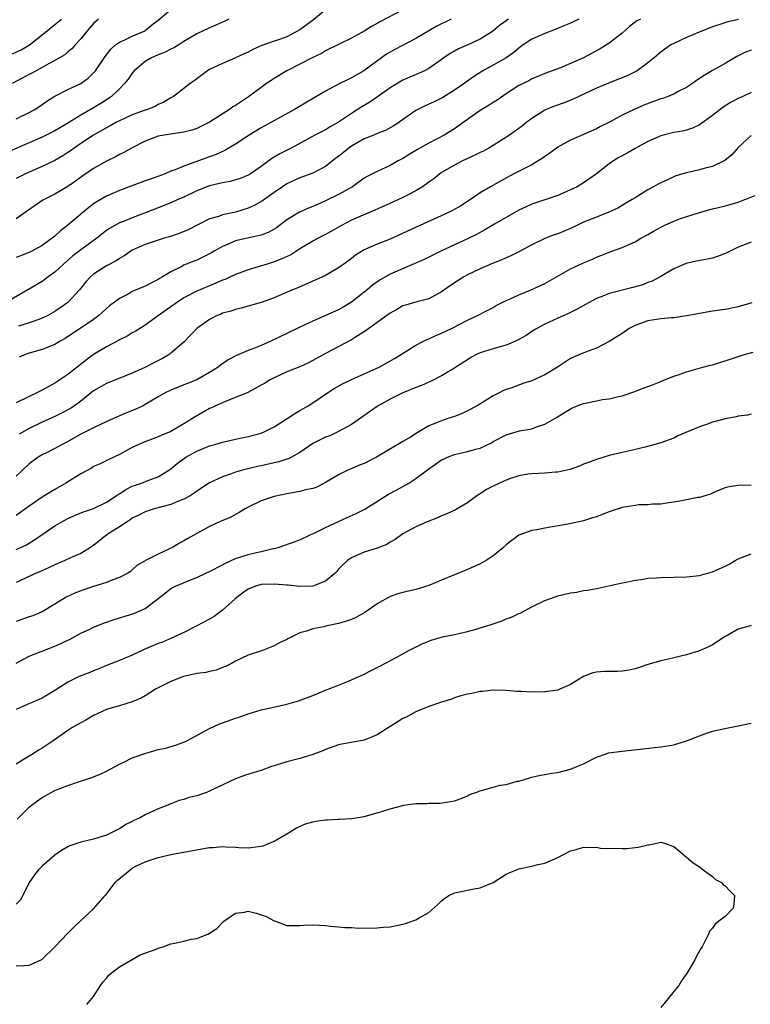
# Model space of a CAD drawing. Units: inches. Extents: x 2580000 to 2583000, y 1530000 to 1533000.
# Drawn here: x 2580722 to 2580835, y 1531110 to 1531263 of the extents above; entities that cross this region are included whole.
import ezdxf

# ---------------------------------------------------------------- set-up
doc = ezdxf.new("R2010")
doc.units = ezdxf.units.IN
doc.header["$MEASUREMENT"] = 0
doc.layers.add('LD25801530_2ft', color=82, linetype='Continuous')

msp = doc.modelspace()

# ---------------------------------------------------------------- linework, layer by layer
at = {"layer": 'LD25801530_2ft'}
for points, elevation in [([(2580721, 1531247.55), (2580723, 1531248.54), (2580723.86, 1531249), (2580725, 1531249.74), (2580725.74, 1531250.26), (2580727, 1531251.05), (2580729, 1531252.08), (2580731, 1531253.02), (2580732.13, 1531253.86), (2580733, 1531254.69), (2580733.27, 1531255), (2580734.79, 1531257.21), (2580735.66, 1531258.34), (2580736.41, 1531259), (2580737, 1531259.45), (2580737.76, 1531259.76), (2580739, 1531260.37), (2580740.84, 1531261.16), (2580741, 1531261.26), (2580742.25, 1531262.26), (2580743, 1531262.82), (2580745, 1531264.48)], 8142), ([(2580769, 1531264.47), (2580767.11, 1531262.89), (2580766.34, 1531262.34), (2580765, 1531261.32), (2580763, 1531260.28), (2580761.85, 1531259.85), (2580761, 1531259.6), (2580759.1, 1531258.9), (2580757.71, 1531258.29), (2580757, 1531257.9), (2580756.37, 1531257.63), (2580755, 1531256.98), (2580753, 1531256.14), (2580751, 1531255.21), (2580750.65, 1531255), (2580748.59, 1531253.41), (2580747.95, 1531253), (2580747, 1531252.23), (2580745.39, 1531251), (2580745, 1531250.8), (2580743.87, 1531250.13), (2580743, 1531249.78), (2580742.53, 1531249.47), (2580741.36, 1531249), (2580740.83, 1531248.83), (2580739, 1531248.16), (2580737, 1531247.23), (2580736.56, 1531247), (2580735.58, 1531246.42), (2580735, 1531246.14), (2580732.98, 1531245.02), (2580731, 1531243.71), (2580729.96, 1531243), (2580729.41, 1531242.59), (2580729, 1531242.31), (2580728.2, 1531241.8), (2580727, 1531241.08), (2580725, 1531240.12), (2580723.48, 1531239.48), (2580722.41, 1531239), (2580721, 1531238.29)], 8146), ([(2580781, 1531264.46), (2580777.42, 1531262.58), (2580777, 1531262.31), (2580776.13, 1531261.87), (2580775, 1531261.14), (2580773, 1531260.05), (2580771.11, 1531259.11), (2580769, 1531258.08), (2580768.33, 1531257.67), (2580767, 1531257.07), (2580765, 1531256.02), (2580762.98, 1531255), (2580761, 1531253.8), (2580760.52, 1531253.48), (2580759.81, 1531253), (2580759, 1531252.42), (2580757.05, 1531250.95), (2580755, 1531249.62), (2580754.61, 1531249.39), (2580754.09, 1531249), (2580751, 1531247), (2580749, 1531246.04), (2580748.23, 1531245.77), (2580747, 1531245.47), (2580746.61, 1531245.39), (2580745, 1531245.17), (2580743.93, 1531245), (2580743, 1531244.82), (2580741, 1531244.08), (2580738.88, 1531243), (2580737.69, 1531242.31), (2580737, 1531241.98), (2580736.37, 1531241.63), (2580735, 1531240.96), (2580733, 1531239.84), (2580731.31, 1531238.69), (2580730.16, 1531237.84), (2580729, 1531237.04), (2580727, 1531235.86), (2580725.31, 1531235), (2580725.11, 1531234.89), (2580723.9, 1531234.1), (2580722.75, 1531233.25), (2580721, 1531232.02)], 8148), ([(2580797.37, 1531263), (2580797, 1531262.74), (2580796, 1531262), (2580794.91, 1531261.09), (2580793, 1531259.89), (2580791.05, 1531259), (2580789.62, 1531258.38), (2580789, 1531258.04), (2580788.34, 1531257.66), (2580787.33, 1531257), (2580785, 1531255.35), (2580784.32, 1531255), (2580783.43, 1531254.57), (2580781, 1531253.52), (2580779, 1531252.33), (2580777.05, 1531250.95), (2580775.87, 1531250.13), (2580774.62, 1531249.38), (2580773, 1531248.36), (2580771, 1531246.99), (2580769.71, 1531246.29), (2580769, 1531245.85), (2580767.34, 1531245), (2580763.66, 1531243), (2580761.9, 1531242.1), (2580760.65, 1531241.35), (2580759, 1531240.15), (2580757.32, 1531239), (2580757, 1531238.8), (2580755.72, 1531238.28), (2580755, 1531238.04), (2580754.19, 1531237.81), (2580753, 1531237.62), (2580752.52, 1531237.48), (2580751, 1531237.14), (2580749, 1531236.34), (2580747, 1531235.39), (2580746.08, 1531235), (2580745, 1531234.5), (2580743, 1531233.73), (2580741.15, 1531233), (2580739, 1531232.18), (2580737.61, 1531231.61), (2580737, 1531231.38), (2580735.47, 1531230.53), (2580735, 1531230.19), (2580733.51, 1531229), (2580731, 1531227.21), (2580729.75, 1531226.25), (2580728.3, 1531225), (2580727, 1531223.74), (2580725.94, 1531223), (2580725, 1531222.31), (2580722.77, 1531221), (2580719.3, 1531219)], 8152), ([(2580753.96, 1531263), (2580753.33, 1531262.67), (2580751.94, 1531262.06), (2580751, 1531261.66), (2580749, 1531260.72), (2580747, 1531259.52), (2580746.21, 1531259), (2580745.46, 1531258.54), (2580745, 1531258.36), (2580744.12, 1531257.88), (2580743, 1531257.47), (2580741.98, 1531257), (2580741, 1531256.42), (2580739.29, 1531255), (2580739, 1531254.63), (2580738.33, 1531253.67), (2580737.8, 1531253), (2580737, 1531252.18), (2580735.76, 1531251), (2580735.31, 1531250.69), (2580734.09, 1531249.91), (2580733, 1531249.24), (2580731, 1531248.11), (2580729, 1531246.85), (2580727.83, 1531246.17), (2580727, 1531245.67), (2580725, 1531244.7), (2580723, 1531243.82), (2580719.62, 1531242.38)], 8144), ([(2580733.75, 1531263), (2580733, 1531262.34), (2580732.38, 1531261.62), (2580731.83, 1531261), (2580731, 1531259.95), (2580730.13, 1531259), (2580729.61, 1531258.39), (2580729, 1531257.91), (2580728.51, 1531257.49), (2580727, 1531256.59), (2580726.12, 1531256.12), (2580725, 1531255.48), (2580724.07, 1531255), (2580723.4, 1531254.6), (2580723, 1531254.39), (2580720.37, 1531253)], 8140), ([(2580720.39, 1531257.61), (2580721.74, 1531258.26), (2580723.06, 1531259), (2580725.54, 1531261), (2580727, 1531262.15), (2580727.99, 1531263)], 8138), ([(2580788.49, 1531263), (2580786.16, 1531261.84), (2580783, 1531260.01), (2580779.72, 1531258.28), (2580779, 1531257.89), (2580778.45, 1531257.55), (2580774.91, 1531255), (2580773, 1531253.9), (2580772.39, 1531253.61), (2580771.19, 1531253), (2580769, 1531251.84), (2580767.22, 1531250.78), (2580764.16, 1531249), (2580759, 1531246.11), (2580757.12, 1531245), (2580755, 1531243.6), (2580753.36, 1531242.64), (2580751.99, 1531242.01), (2580751, 1531241.63), (2580748.84, 1531240.84), (2580747, 1531240.2), (2580745.63, 1531239.63), (2580745, 1531239.4), (2580744.08, 1531239), (2580742.38, 1531238.38), (2580741, 1531237.89), (2580740.33, 1531237.67), (2580737, 1531236.4), (2580735, 1531235.52), (2580733.41, 1531234.59), (2580733, 1531234.33), (2580732.24, 1531233.76), (2580731.3, 1531233), (2580729, 1531231.01), (2580727.86, 1531230.14), (2580727, 1531229.34), (2580726.57, 1531229), (2580725, 1531227.87), (2580723.4, 1531227), (2580723, 1531226.81), (2580721, 1531226)], 8150), ([(2580833.05, 1531262.95), (2580831.39, 1531262.6), (2580830.17, 1531262.17), (2580829, 1531261.81), (2580828.43, 1531261.57), (2580826.94, 1531261), (2580825, 1531260.16), (2580823, 1531259.21), (2580822.58, 1531259), (2580821.64, 1531258.36), (2580821, 1531257.87), (2580819.97, 1531257), (2580819, 1531256.23), (2580817.35, 1531255), (2580817.13, 1531254.87), (2580815.8, 1531254.2), (2580813.17, 1531253.17), (2580811, 1531252.27), (2580808.29, 1531251), (2580807.43, 1531250.57), (2580806.01, 1531249.99), (2580804.51, 1531249.49), (2580803.24, 1531249), (2580803, 1531248.89), (2580801, 1531247.59), (2580800.21, 1531247), (2580799.56, 1531246.44), (2580799, 1531246.02), (2580797.52, 1531245), (2580795, 1531243.41), (2580794.34, 1531243), (2580793.47, 1531242.53), (2580793, 1531242.31), (2580792.13, 1531241.87), (2580790.24, 1531241), (2580789, 1531240.36), (2580787, 1531239.18), (2580786.73, 1531239), (2580785.76, 1531238.24), (2580785, 1531237.69), (2580784.62, 1531237.38), (2580784.05, 1531237), (2580783, 1531236.36), (2580781.71, 1531235.71), (2580781, 1531235.33), (2580779.42, 1531234.58), (2580776.64, 1531233.36), (2580774.45, 1531232.45), (2580773, 1531231.83), (2580771.44, 1531231), (2580769, 1531229.57), (2580767.83, 1531229), (2580767, 1531228.56), (2580765, 1531227.35), (2580763.58, 1531226.42), (2580762.22, 1531225.78), (2580761, 1531225.32), (2580759.94, 1531225), (2580758.55, 1531224.55), (2580757, 1531224.12), (2580755, 1531223.38), (2580754.25, 1531223), (2580753.39, 1531222.61), (2580753, 1531222.47), (2580751.98, 1531222.02), (2580751, 1531221.63), (2580749, 1531220.81), (2580747, 1531219.74), (2580745.86, 1531219), (2580745, 1531218.36), (2580743.05, 1531217), (2580741, 1531215.53), (2580739.45, 1531214.55), (2580739, 1531214.32), (2580738.2, 1531213.8), (2580737, 1531213.24), (2580736.86, 1531213.14), (2580735, 1531212.14), (2580733, 1531210.94), (2580731.88, 1531210.12), (2580729, 1531207.87), (2580727, 1531206.53), (2580725, 1531205.42), (2580724.71, 1531205.29), (2580724.16, 1531205), (2580723, 1531204.46), (2580721, 1531203.48)], 8158), ([(2580808.27, 1531263), (2580807.43, 1531262.57), (2580807, 1531262.38), (2580805.98, 1531261.98), (2580804.61, 1531261.39), (2580803, 1531260.8), (2580801, 1531259.89), (2580799.66, 1531259), (2580799, 1531258.52), (2580798.18, 1531257.82), (2580797, 1531256.99), (2580795, 1531255.86), (2580793.39, 1531255), (2580791.96, 1531254.04), (2580790.49, 1531253), (2580789, 1531251.98), (2580787.16, 1531250.84), (2580785.84, 1531250.16), (2580784.46, 1531249.54), (2580783.3, 1531249), (2580783, 1531248.83), (2580780.43, 1531247), (2580779.57, 1531246.43), (2580779, 1531246.13), (2580778.27, 1531245.73), (2580777, 1531245.24), (2580776.47, 1531245), (2580775, 1531244.41), (2580773, 1531243.29), (2580772.58, 1531243), (2580771, 1531241.71), (2580770.59, 1531241.41), (2580769, 1531240.14), (2580767, 1531239.09), (2580765, 1531238.35), (2580763, 1531237.44), (2580762.32, 1531237), (2580761, 1531236.12), (2580759.18, 1531234.82), (2580757.9, 1531234.1), (2580757, 1531233.69), (2580755, 1531233.07), (2580753, 1531232.63), (2580752.39, 1531232.39), (2580751, 1531232), (2580747.68, 1531230.32), (2580746.29, 1531229.71), (2580744.78, 1531229.22), (2580743.96, 1531229), (2580743, 1531228.71), (2580741, 1531228.04), (2580739, 1531227.15), (2580738.75, 1531227), (2580737.74, 1531226.26), (2580737, 1531225.87), (2580736.51, 1531225.49), (2580735, 1531224.7), (2580733, 1531223.42), (2580732.51, 1531223), (2580731.78, 1531222.22), (2580730.78, 1531221), (2580729, 1531219.05), (2580727.82, 1531218.18), (2580727, 1531217.61), (2580725.89, 1531217), (2580725, 1531216.57), (2580724.36, 1531216.36), (2580723, 1531215.86), (2580721.34, 1531215.34)], 8154), ([(2580817.87, 1531263), (2580817.27, 1531262.73), (2580816.14, 1531261.86), (2580815, 1531260.85), (2580813, 1531259.29), (2580811.59, 1531258.41), (2580809, 1531257.01), (2580807, 1531256.1), (2580805.46, 1531255.46), (2580803, 1531254.58), (2580801.9, 1531254.1), (2580801, 1531253.73), (2580800.55, 1531253.45), (2580799, 1531252.68), (2580797, 1531251.41), (2580795.59, 1531250.41), (2580795, 1531250.06), (2580794.36, 1531249.64), (2580793, 1531248.83), (2580791, 1531247.43), (2580789, 1531245.97), (2580787.4, 1531245), (2580785, 1531243.78), (2580783.23, 1531242.77), (2580781.98, 1531242.02), (2580781, 1531241.4), (2580780.23, 1531241), (2580779, 1531240.29), (2580777.65, 1531239.65), (2580777, 1531239.37), (2580776.29, 1531239), (2580775.42, 1531238.58), (2580775, 1531238.32), (2580773.14, 1531237), (2580771, 1531235.79), (2580769, 1531234.78), (2580767.75, 1531234.25), (2580767, 1531233.91), (2580766.35, 1531233.65), (2580764.96, 1531233.04), (2580763, 1531231.84), (2580761.37, 1531230.63), (2580761, 1531230.4), (2580760.1, 1531229.9), (2580759, 1531229.49), (2580757.06, 1531229.06), (2580755, 1531228.58), (2580754.24, 1531228.24), (2580753, 1531227.73), (2580751.72, 1531227), (2580751.28, 1531226.72), (2580749.96, 1531226.04), (2580749, 1531225.62), (2580748.55, 1531225.45), (2580747, 1531224.8), (2580746.56, 1531224.56), (2580745, 1531223.78), (2580743.68, 1531223), (2580743.24, 1531222.76), (2580743, 1531222.6), (2580742.17, 1531222.17), (2580741, 1531221.58), (2580739, 1531220.71), (2580738.34, 1531220.34), (2580737, 1531219.67), (2580735.48, 1531218.52), (2580733.79, 1531217), (2580733, 1531216.41), (2580728.58, 1531213.42), (2580727.8, 1531213), (2580727, 1531212.52), (2580725, 1531211.73), (2580723, 1531211.16), (2580722.52, 1531211), (2580721.45, 1531210.55)], 8156), ([(2580835, 1531258.21), (2580834.12, 1531257.88), (2580832.8, 1531257.2), (2580831, 1531256.14), (2580829, 1531255.03), (2580827.72, 1531254.28), (2580826.54, 1531253.46), (2580825.91, 1531253), (2580825, 1531252.4), (2580823.8, 1531251.8), (2580823, 1531251.37), (2580822.1, 1531251), (2580821.3, 1531250.7), (2580821, 1531250.62), (2580818.37, 1531249.63), (2580816.86, 1531249), (2580815, 1531248.11), (2580813.02, 1531247.02), (2580811.66, 1531246.34), (2580811, 1531245.98), (2580809, 1531245.08), (2580807, 1531244.22), (2580805, 1531243.13), (2580803.8, 1531242.2), (2580803, 1531241.7), (2580802.6, 1531241.4), (2580801.98, 1531241), (2580801, 1531240.41), (2580799.84, 1531239.84), (2580798.2, 1531239), (2580796.12, 1531237.88), (2580794.6, 1531237), (2580793, 1531236.04), (2580791.46, 1531235), (2580789.95, 1531234.05), (2580788.68, 1531233.32), (2580788.05, 1531233), (2580783.59, 1531231), (2580779, 1531228.87), (2580777, 1531228.06), (2580775, 1531227.18), (2580773.65, 1531226.35), (2580773, 1531225.84), (2580771.82, 1531225), (2580771, 1531224.4), (2580769, 1531223.24), (2580767.48, 1531222.52), (2580765.82, 1531221.82), (2580764.68, 1531221.32), (2580763.86, 1531221), (2580761, 1531219.77), (2580759, 1531219.05), (2580755.87, 1531218.13), (2580755, 1531217.95), (2580754.31, 1531217.69), (2580753, 1531217.35), (2580752.76, 1531217.24), (2580752.16, 1531217), (2580751, 1531216.4), (2580749, 1531215.01), (2580748.05, 1531213.95), (2580747, 1531212.89), (2580745, 1531211.14), (2580744.81, 1531211), (2580743.67, 1531210.33), (2580742.33, 1531209.67), (2580740.96, 1531208.96), (2580739, 1531208.05), (2580735, 1531206.46), (2580733, 1531205.32), (2580731, 1531203.73), (2580730.02, 1531203), (2580729.41, 1531202.59), (2580728.11, 1531201.89), (2580727, 1531201.34), (2580725, 1531200.43), (2580723, 1531199.45), (2580721.43, 1531198.57)], 8160), ([(2580835, 1531251.61), (2580833.71, 1531251), (2580833, 1531250.69), (2580831.9, 1531250.1), (2580831, 1531249.56), (2580830.19, 1531249), (2580829, 1531248.07), (2580827, 1531246.59), (2580825.91, 1531246.09), (2580825, 1531245.79), (2580824.36, 1531245.64), (2580823, 1531245.42), (2580821, 1531244.89), (2580819, 1531244.01), (2580817, 1531242.94), (2580815.78, 1531242.22), (2580814.49, 1531241.51), (2580813.64, 1531241), (2580813, 1531240.54), (2580811.01, 1531238.99), (2580809.85, 1531238.15), (2580809, 1531237.59), (2580808, 1531237), (2580807, 1531236.49), (2580805, 1531235.63), (2580801, 1531234.29), (2580800.12, 1531233.88), (2580799, 1531233.35), (2580795.2, 1531231.2), (2580793.7, 1531230.3), (2580792.41, 1531229.59), (2580791, 1531228.9), (2580786.88, 1531227), (2580784.3, 1531225.7), (2580779, 1531223.41), (2580777.44, 1531222.56), (2580776.29, 1531221.71), (2580775.45, 1531221), (2580775, 1531220.64), (2580773, 1531219.08), (2580771.7, 1531218.3), (2580771, 1531217.91), (2580769, 1531217), (2580767, 1531216.15), (2580765, 1531215.21), (2580763, 1531214.21), (2580760.47, 1531213), (2580759, 1531212.37), (2580757.94, 1531211.94), (2580757, 1531211.59), (2580755.18, 1531210.82), (2580753.89, 1531210.11), (2580752.7, 1531209.3), (2580752.32, 1531209), (2580751, 1531208.15), (2580749, 1531207.02), (2580747.54, 1531206.46), (2580747, 1531206.23), (2580746.11, 1531205.89), (2580745, 1531205.44), (2580744.1, 1531205), (2580743, 1531204.38), (2580741, 1531203.17), (2580740.66, 1531203), (2580739.54, 1531202.46), (2580738.1, 1531201.9), (2580737, 1531201.44), (2580736.07, 1531201), (2580734.14, 1531200.14), (2580733, 1531199.59), (2580731, 1531198.57), (2580728.71, 1531197.29), (2580728.1, 1531197), (2580727, 1531196.37), (2580725.77, 1531195.77), (2580725, 1531195.37), (2580724.38, 1531195), (2580723, 1531194.01), (2580721.97, 1531193), (2580721, 1531192.09)], 8162), ([(2580835, 1531244.96), (2580833, 1531243.1), (2580832.03, 1531241.97), (2580830.94, 1531241.06), (2580830.83, 1531241), (2580829, 1531240.15), (2580827.89, 1531239.89), (2580827, 1531239.61), (2580825, 1531239.14), (2580823.33, 1531238.67), (2580822.06, 1531238.06), (2580821, 1531237.61), (2580820.59, 1531237.41), (2580819.88, 1531237), (2580819, 1531236.52), (2580817, 1531235.29), (2580816.57, 1531235), (2580815.58, 1531234.42), (2580815, 1531234.1), (2580814.31, 1531233.69), (2580812.95, 1531233.05), (2580811, 1531232.29), (2580809, 1531231.48), (2580807.96, 1531231), (2580807, 1531230.53), (2580805, 1531229.68), (2580804.48, 1531229.52), (2580803, 1531228.94), (2580801, 1531227.99), (2580799.06, 1531226.94), (2580797.73, 1531226.27), (2580797, 1531225.97), (2580796.35, 1531225.65), (2580795, 1531225.11), (2580793, 1531224.25), (2580791, 1531223.33), (2580790.42, 1531223), (2580788.35, 1531221.65), (2580787, 1531220.66), (2580785, 1531219.62), (2580783.13, 1531219.13), (2580781.37, 1531218.63), (2580781, 1531218.51), (2580780.04, 1531217.96), (2580779, 1531217.39), (2580777, 1531215.91), (2580775.71, 1531215), (2580775.31, 1531214.69), (2580773.65, 1531213.65), (2580773, 1531213.22), (2580769, 1531211.11), (2580767, 1531210), (2580766.33, 1531209.67), (2580765, 1531209.05), (2580763, 1531208.26), (2580761, 1531207.34), (2580760.37, 1531207), (2580759.53, 1531206.47), (2580759, 1531206.18), (2580756.92, 1531205.08), (2580755, 1531204.26), (2580753.83, 1531203.83), (2580751.89, 1531203), (2580751.29, 1531202.7), (2580751, 1531202.58), (2580748.73, 1531201.27), (2580748.33, 1531201), (2580747, 1531200.18), (2580745, 1531199.03), (2580743.57, 1531198.43), (2580743, 1531198.16), (2580740.7, 1531197.3), (2580739.99, 1531197), (2580739, 1531196.5), (2580737, 1531195.41), (2580735.35, 1531194.65), (2580734, 1531194), (2580733, 1531193.55), (2580732.66, 1531193.34), (2580731, 1531192.46), (2580728.7, 1531191), (2580727, 1531190), (2580725, 1531188.81), (2580723, 1531187.44), (2580721, 1531185.98)], 8164), ([(2580721, 1531180.7), (2580722.57, 1531181.43), (2580723, 1531181.7), (2580723.82, 1531182.18), (2580725, 1531183.04), (2580727, 1531184.38), (2580728.08, 1531185), (2580729, 1531185.48), (2580730.05, 1531185.95), (2580731.45, 1531186.55), (2580733, 1531187.08), (2580735, 1531188.03), (2580736.5, 1531189), (2580736.78, 1531189.22), (2580737, 1531189.33), (2580737.98, 1531190.02), (2580739, 1531190.51), (2580739.35, 1531190.65), (2580740.4, 1531191), (2580741.39, 1531191.39), (2580743, 1531191.97), (2580744.69, 1531193), (2580745, 1531193.21), (2580745.97, 1531194.03), (2580747.29, 1531195), (2580749, 1531195.97), (2580751, 1531196.78), (2580751.81, 1531197), (2580753, 1531197.36), (2580754.36, 1531197.64), (2580755, 1531197.8), (2580756, 1531198), (2580757, 1531198.22), (2580759, 1531198.77), (2580759.57, 1531199), (2580761, 1531199.72), (2580763.05, 1531201), (2580764.2, 1531201.8), (2580765, 1531202.24), (2580765.47, 1531202.53), (2580766.27, 1531203), (2580767, 1531203.45), (2580769.29, 1531205), (2580770.33, 1531205.67), (2580771.6, 1531206.4), (2580773, 1531207.09), (2580775, 1531207.95), (2580777.28, 1531209), (2580779.66, 1531210.34), (2580780.77, 1531211), (2580783, 1531212.39), (2580784.18, 1531213), (2580784.72, 1531213.28), (2580785, 1531213.37), (2580786.11, 1531213.89), (2580787, 1531214.26), (2580788.52, 1531215), (2580791, 1531216.31), (2580792.57, 1531217), (2580794.15, 1531217.85), (2580795, 1531218.25), (2580795.46, 1531218.54), (2580797, 1531219.32), (2580797.55, 1531219.55), (2580799, 1531220.24), (2580801, 1531221.02), (2580803, 1531222), (2580807, 1531224.27), (2580809, 1531225.2), (2580810.28, 1531225.72), (2580811, 1531226.05), (2580811.69, 1531226.31), (2580813.42, 1531227), (2580815, 1531227.58), (2580817, 1531228.45), (2580817.93, 1531229), (2580819, 1531229.58), (2580819.89, 1531230.11), (2580821, 1531230.74), (2580821.53, 1531231), (2580823, 1531231.65), (2580824.04, 1531232.04), (2580827, 1531233.02), (2580829, 1531233.55), (2580830.16, 1531233.84), (2580831, 1531234.01), (2580831.75, 1531234.25), (2580833, 1531234.62), (2580833.28, 1531234.72), (2580834.03, 1531235), (2580835.65, 1531235.65)], 8166), ([(2580835, 1531228.41), (2580833, 1531227.59), (2580831.76, 1531227), (2580831.27, 1531226.73), (2580831, 1531226.61), (2580829.82, 1531226.18), (2580829, 1531225.91), (2580828.23, 1531225.77), (2580826.56, 1531225.44), (2580824.94, 1531225.06), (2580823, 1531224.23), (2580820.92, 1531223), (2580819.66, 1531222.34), (2580819, 1531222.11), (2580818.22, 1531221.78), (2580816.67, 1531221.33), (2580813, 1531220.42), (2580812.01, 1531220.01), (2580811, 1531219.64), (2580809.79, 1531219), (2580808.03, 1531217.97), (2580806.69, 1531217.31), (2580805, 1531216.59), (2580803, 1531215.66), (2580801.75, 1531215), (2580801.28, 1531214.72), (2580800.09, 1531213.91), (2580799, 1531213.27), (2580798.46, 1531213), (2580797, 1531212.41), (2580796.22, 1531212.22), (2580795, 1531211.85), (2580793, 1531211.21), (2580792.53, 1531211), (2580791.53, 1531210.47), (2580791, 1531210.15), (2580789.19, 1531209), (2580789, 1531208.86), (2580787, 1531207.62), (2580785.25, 1531206.75), (2580785, 1531206.65), (2580783.87, 1531206.13), (2580783, 1531205.82), (2580781, 1531205), (2580779, 1531204), (2580777.16, 1531203), (2580777, 1531202.9), (2580773, 1531200.1), (2580771.01, 1531198.99), (2580769.65, 1531198.35), (2580769, 1531198.11), (2580768.25, 1531197.75), (2580767, 1531197.12), (2580765, 1531195.77), (2580763.23, 1531194.77), (2580763, 1531194.72), (2580761.72, 1531194.28), (2580761, 1531194.13), (2580759, 1531193.68), (2580758.43, 1531193.57), (2580756.09, 1531193), (2580755, 1531192.68), (2580754.48, 1531192.48), (2580753, 1531191.98), (2580751, 1531191.04), (2580749, 1531189.74), (2580748.59, 1531189.41), (2580747.96, 1531189), (2580747, 1531188.48), (2580746.17, 1531188.17), (2580745, 1531187.66), (2580742.4, 1531187), (2580741, 1531186.55), (2580740, 1531186), (2580739, 1531185.53), (2580738.69, 1531185.31), (2580738.18, 1531185), (2580737, 1531184.22), (2580735.1, 1531183), (2580733, 1531181.32), (2580732.52, 1531181), (2580731, 1531180.09), (2580729.41, 1531179.41), (2580728.55, 1531179), (2580727, 1531178.33), (2580726.12, 1531177.88), (2580724.73, 1531177.27), (2580724.06, 1531177), (2580721, 1531175.56)], 8168), ([(2580835.11, 1531219), (2580833.51, 1531218.49), (2580833, 1531218.35), (2580831, 1531217.95), (2580829, 1531217.66), (2580827, 1531217.33), (2580826.74, 1531217.26), (2580825, 1531216.94), (2580823, 1531216.67), (2580822.67, 1531216.67), (2580821, 1531216.5), (2580819, 1531216.18), (2580817.7, 1531215.7), (2580817, 1531215.48), (2580816.08, 1531215), (2580815, 1531214.24), (2580813, 1531212.98), (2580811, 1531211.95), (2580809.32, 1531211.32), (2580808.52, 1531211), (2580807, 1531210.32), (2580804.95, 1531209), (2580803, 1531207.8), (2580801, 1531206.87), (2580799.57, 1531206.43), (2580799, 1531206.2), (2580797.74, 1531205.74), (2580797, 1531205.53), (2580796.62, 1531205.38), (2580795.92, 1531205), (2580795, 1531204.55), (2580792.51, 1531203), (2580791, 1531202.19), (2580790.19, 1531201.81), (2580789, 1531201.35), (2580787.98, 1531201), (2580787, 1531200.68), (2580786.44, 1531200.44), (2580785, 1531199.87), (2580783.18, 1531198.82), (2580782.15, 1531198.15), (2580781, 1531197.43), (2580776.89, 1531195), (2580775, 1531194.06), (2580774.24, 1531193.76), (2580772.46, 1531193), (2580771, 1531192.3), (2580769, 1531191.1), (2580767.61, 1531190.39), (2580767, 1531190.17), (2580765.93, 1531189.93), (2580765, 1531189.67), (2580763, 1531189.34), (2580761, 1531188.92), (2580759, 1531188.25), (2580757, 1531187.27), (2580756.5, 1531187), (2580755.58, 1531186.42), (2580754.27, 1531185.73), (2580752.51, 1531185), (2580751, 1531184.25), (2580747.6, 1531182.4), (2580747, 1531182.02), (2580746.34, 1531181.66), (2580745.25, 1531181), (2580744.77, 1531180.77), (2580743, 1531179.99), (2580741.04, 1531178.96), (2580741, 1531178.92), (2580739.76, 1531178.24), (2580739, 1531177.54), (2580738.7, 1531177.3), (2580738.28, 1531177), (2580737, 1531176.33), (2580735.98, 1531175.98), (2580735, 1531175.57), (2580733, 1531174.97), (2580731, 1531174.3), (2580730.08, 1531173.92), (2580728.72, 1531173.28), (2580727, 1531172.19), (2580725, 1531171), (2580723.58, 1531170.42), (2580723, 1531170.23), (2580721, 1531169.51)], 8170), ([(2580721, 1531163.04), (2580723, 1531164.14), (2580727, 1531165.7), (2580727.92, 1531166.08), (2580729, 1531166.62), (2580729.26, 1531166.74), (2580731, 1531167.7), (2580732.3, 1531168.3), (2580733, 1531168.65), (2580734.69, 1531169.31), (2580736.17, 1531169.83), (2580739.22, 1531170.78), (2580739.79, 1531171), (2580741, 1531171.55), (2580744.09, 1531173.91), (2580745, 1531174.64), (2580745.68, 1531175), (2580747.93, 1531175.93), (2580749, 1531176.33), (2580750.39, 1531177), (2580751, 1531177.26), (2580753, 1531178.3), (2580753.44, 1531178.56), (2580755, 1531179.28), (2580757, 1531179.94), (2580758.25, 1531180.25), (2580759, 1531180.4), (2580760.83, 1531180.83), (2580761, 1531180.85), (2580761.62, 1531181), (2580762.66, 1531181.34), (2580764.12, 1531181.88), (2580765, 1531182.19), (2580766.69, 1531183), (2580767.21, 1531183.21), (2580769, 1531184.09), (2580772.36, 1531185.64), (2580773.74, 1531186.26), (2580775.07, 1531186.93), (2580778.74, 1531189.26), (2580780.03, 1531189.97), (2580781, 1531190.48), (2580781.9, 1531191), (2580783, 1531191.7), (2580785, 1531193.23), (2580786.04, 1531193.96), (2580787, 1531194.59), (2580787.28, 1531194.72), (2580787.89, 1531195), (2580789, 1531195.42), (2580791, 1531195.89), (2580792.28, 1531196.28), (2580793, 1531196.43), (2580794.73, 1531197.27), (2580795, 1531197.43), (2580797, 1531198.51), (2580799.1, 1531199.1), (2580801, 1531199.42), (2580801.71, 1531199.71), (2580803, 1531200.13), (2580804.82, 1531201.18), (2580807, 1531202.52), (2580807.31, 1531202.69), (2580808, 1531203), (2580809, 1531203.37), (2580811, 1531203.78), (2580811.96, 1531203.96), (2580813, 1531204.1), (2580814.46, 1531204.46), (2580815, 1531204.56), (2580816.84, 1531205.16), (2580818.29, 1531205.71), (2580819, 1531206), (2580819.73, 1531206.27), (2580821, 1531206.78), (2580821.58, 1531207), (2580823, 1531207.58), (2580823.85, 1531207.85), (2580825, 1531208.28), (2580826.78, 1531208.78), (2580827.51, 1531209), (2580828.69, 1531209.31), (2580829, 1531209.36), (2580829.51, 1531209.51), (2580831, 1531209.97), (2580833, 1531210.65), (2580834.15, 1531211), (2580835.31, 1531211.31)], 8172), ([(2580835, 1531201.72), (2580834.44, 1531201.56), (2580833, 1531201.39), (2580832.7, 1531201.3), (2580831.3, 1531201), (2580831, 1531200.95), (2580829, 1531200.44), (2580828.08, 1531200.08), (2580827, 1531199.75), (2580823.67, 1531198.33), (2580823, 1531197.99), (2580821, 1531197.25), (2580818.57, 1531196.57), (2580815.93, 1531195.93), (2580815, 1531195.75), (2580813, 1531195.27), (2580811, 1531194.68), (2580809.81, 1531194.19), (2580809, 1531193.92), (2580808.37, 1531193.63), (2580806.88, 1531193.12), (2580805, 1531192.69), (2580804.68, 1531192.68), (2580803, 1531192.54), (2580801, 1531192.45), (2580800.36, 1531192.36), (2580799, 1531192.12), (2580797.7, 1531191.7), (2580797, 1531191.45), (2580795.98, 1531191), (2580795, 1531190.5), (2580793.98, 1531190.02), (2580793, 1531189.32), (2580792.77, 1531189.23), (2580792.45, 1531189), (2580791, 1531187.93), (2580789.14, 1531186.86), (2580787.78, 1531186.22), (2580787, 1531185.93), (2580786.37, 1531185.63), (2580784.76, 1531185), (2580783, 1531184.19), (2580781, 1531183.1), (2580779.78, 1531182.22), (2580779, 1531181.82), (2580778.51, 1531181.49), (2580777, 1531180.91), (2580775, 1531180.26), (2580773.69, 1531179.69), (2580773, 1531179.42), (2580772.37, 1531179), (2580771.67, 1531178.33), (2580771, 1531177.63), (2580770.73, 1531177.28), (2580770.45, 1531177), (2580769, 1531175.76), (2580767, 1531175.01), (2580765, 1531174.97), (2580763.16, 1531175.16), (2580763, 1531175.16), (2580761, 1531175.33), (2580759, 1531175.26), (2580758.11, 1531175), (2580757, 1531174.54), (2580756.09, 1531173.91), (2580754.95, 1531173.05), (2580753, 1531171.3), (2580751.69, 1531170.31), (2580751, 1531169.88), (2580749, 1531168.83), (2580748.69, 1531168.69), (2580747, 1531167.83), (2580745.07, 1531166.93), (2580743.67, 1531166.33), (2580743, 1531166.09), (2580740.83, 1531165.17), (2580739, 1531164.29), (2580737, 1531163.46), (2580735, 1531162.68), (2580733.82, 1531162.18), (2580733, 1531161.87), (2580732.39, 1531161.61), (2580730.74, 1531161), (2580729, 1531160.12), (2580727, 1531158.82), (2580725, 1531157.63), (2580724.57, 1531157.43), (2580722.56, 1531156.56), (2580721, 1531155.86)], 8174), ([(2580835, 1531190.63), (2580833.3, 1531190.7), (2580831.59, 1531190.41), (2580831, 1531190.27), (2580829.81, 1531189.81), (2580829, 1531189.42), (2580828.74, 1531189.26), (2580827, 1531188.78), (2580826.74, 1531188.74), (2580825, 1531188.38), (2580824.27, 1531188.27), (2580823, 1531188.02), (2580821.89, 1531187.89), (2580821, 1531187.71), (2580819.72, 1531187.72), (2580819, 1531187.6), (2580817.6, 1531187.6), (2580817, 1531187.52), (2580815, 1531187.19), (2580814.4, 1531187), (2580813, 1531186.53), (2580811.88, 1531186.12), (2580811, 1531185.77), (2580810.39, 1531185.61), (2580809, 1531185.14), (2580806.6, 1531184.6), (2580803, 1531184.01), (2580801.76, 1531183.76), (2580801, 1531183.62), (2580799, 1531182.92), (2580797, 1531181.4), (2580796.57, 1531181), (2580795, 1531179.71), (2580793.9, 1531179), (2580793.33, 1531178.66), (2580793, 1531178.49), (2580791, 1531177.6), (2580789, 1531176.77), (2580787, 1531175.91), (2580785, 1531175.09), (2580783, 1531174.48), (2580781, 1531174.03), (2580780.2, 1531173.8), (2580779, 1531173.4), (2580777, 1531172.25), (2580775.07, 1531170.93), (2580773.8, 1531170.2), (2580773, 1531169.85), (2580772.39, 1531169.61), (2580771, 1531169.19), (2580769, 1531168.79), (2580768.71, 1531168.71), (2580767, 1531168.4), (2580766.01, 1531168.01), (2580765, 1531167.77), (2580763.45, 1531167), (2580763.15, 1531166.85), (2580763, 1531166.74), (2580761.82, 1531166.18), (2580761, 1531165.72), (2580759.18, 1531165), (2580757, 1531164.3), (2580755, 1531163.36), (2580754.4, 1531163), (2580753.46, 1531162.54), (2580753, 1531162.38), (2580752.02, 1531161.98), (2580751, 1531161.77), (2580750.39, 1531161.61), (2580749, 1531161.43), (2580746.93, 1531161), (2580745, 1531160.23), (2580742.6, 1531159), (2580741, 1531157.98), (2580740.38, 1531157.62), (2580738.97, 1531157.03), (2580737, 1531156.43), (2580736.23, 1531156.23), (2580735, 1531155.84), (2580733, 1531154.95), (2580731.78, 1531154.22), (2580731, 1531153.8), (2580729.59, 1531153), (2580729, 1531152.61), (2580726.73, 1531151), (2580725, 1531149.85), (2580724.46, 1531149.54), (2580723.61, 1531149), (2580723, 1531148.64), (2580721.97, 1531147.97), (2580721, 1531147.37)], 8176), ([(2580721.14, 1531138.86), (2580723, 1531140.68), (2580723.35, 1531141), (2580725, 1531142.2), (2580726.42, 1531143), (2580727, 1531143.29), (2580727.5, 1531143.5), (2580729, 1531144.07), (2580730.64, 1531144.64), (2580732.7, 1531145.3), (2580734.12, 1531145.88), (2580735, 1531146.3), (2580737, 1531147.38), (2580737.66, 1531147.66), (2580739, 1531148.34), (2580740.96, 1531149.04), (2580743, 1531149.63), (2580744.13, 1531149.87), (2580745.69, 1531150.31), (2580747, 1531150.78), (2580747.44, 1531151), (2580751, 1531152.92), (2580752.4, 1531153.6), (2580755, 1531154.5), (2580755.4, 1531154.6), (2580757, 1531155.19), (2580759, 1531155.79), (2580759.99, 1531155.99), (2580763, 1531156.69), (2580764.8, 1531157.2), (2580767, 1531158.05), (2580769, 1531158.86), (2580769.39, 1531159), (2580771, 1531159.65), (2580772.05, 1531160.05), (2580773, 1531160.44), (2580775, 1531161.34), (2580776.07, 1531161.93), (2580777, 1531162.38), (2580777.39, 1531162.61), (2580779.93, 1531163.93), (2580781.9, 1531165), (2580783.95, 1531166.05), (2580785, 1531166.48), (2580785.39, 1531166.61), (2580787.13, 1531167.13), (2580789, 1531167.51), (2580789.68, 1531167.68), (2580791, 1531167.94), (2580792.34, 1531168.34), (2580793, 1531168.52), (2580794.53, 1531169), (2580795, 1531169.17), (2580796.37, 1531169.63), (2580797, 1531169.91), (2580797.82, 1531170.18), (2580799, 1531170.77), (2580799.17, 1531170.83), (2580801, 1531171.8), (2580803, 1531172.79), (2580804.63, 1531173.37), (2580805, 1531173.48), (2580807, 1531173.96), (2580807.91, 1531174.09), (2580809, 1531174.31), (2580809.62, 1531174.38), (2580811, 1531174.65), (2580811.3, 1531174.7), (2580815, 1531175.53), (2580815.63, 1531175.63), (2580817, 1531175.93), (2580818.03, 1531176.03), (2580819, 1531176.22), (2580820.3, 1531176.3), (2580821, 1531176.37), (2580825, 1531176.43), (2580827, 1531176.68), (2580828.82, 1531177.18), (2580829, 1531177.22), (2580831, 1531178.09), (2580831.6, 1531178.4), (2580832.52, 1531179), (2580833, 1531179.26), (2580835, 1531180.02)], 8178), ([(2580835, 1531168.91), (2580834.85, 1531168.85), (2580833, 1531168.33), (2580831.41, 1531167.42), (2580831, 1531167.21), (2580829, 1531165.89), (2580828.4, 1531165.6), (2580827, 1531164.97), (2580825, 1531164.36), (2580824.12, 1531164.12), (2580823, 1531163.9), (2580821.53, 1531163.53), (2580821, 1531163.42), (2580819, 1531162.83), (2580817.63, 1531162.37), (2580817, 1531162.17), (2580816.05, 1531161.95), (2580815, 1531161.79), (2580814.26, 1531161.74), (2580812.26, 1531161.74), (2580811, 1531161.63), (2580810.44, 1531161.56), (2580809, 1531160.96), (2580807, 1531159.74), (2580805.32, 1531159), (2580805, 1531158.88), (2580803, 1531158.59), (2580801, 1531158.56), (2580799.34, 1531158.66), (2580798.66, 1531158.66), (2580797, 1531158.8), (2580795, 1531158.87), (2580793.33, 1531158.67), (2580793, 1531158.67), (2580791.66, 1531158.34), (2580791, 1531158.24), (2580789.96, 1531157.96), (2580789, 1531157.66), (2580788.52, 1531157.48), (2580787, 1531157.01), (2580785, 1531156.32), (2580783, 1531155.51), (2580782.06, 1531155), (2580781.38, 1531154.62), (2580781, 1531154.44), (2580780.11, 1531153.89), (2580778.86, 1531153.14), (2580777, 1531151.94), (2580775, 1531151.08), (2580771.53, 1531150.47), (2580771, 1531150.36), (2580769, 1531149.66), (2580768.54, 1531149.46), (2580767, 1531148.87), (2580765, 1531148.25), (2580763, 1531147.73), (2580761, 1531147.12), (2580760.61, 1531147), (2580759, 1531146.39), (2580757.92, 1531146.08), (2580756.39, 1531145.61), (2580755, 1531145.1), (2580751.4, 1531143.4), (2580751, 1531143.19), (2580750.49, 1531143), (2580749, 1531142.48), (2580747.81, 1531142.19), (2580747, 1531141.89), (2580746.25, 1531141.75), (2580745, 1531141.21), (2580744.84, 1531141.16), (2580744.53, 1531141), (2580743, 1531140.43), (2580741, 1531139.51), (2580740.1, 1531139), (2580739.32, 1531138.68), (2580739, 1531138.49), (2580737.98, 1531138.02), (2580737, 1531137.36), (2580736.75, 1531137.25), (2580735, 1531136.38), (2580733, 1531135.73), (2580731, 1531135.25), (2580729.32, 1531134.68), (2580729, 1531134.55), (2580728.01, 1531133.99), (2580727, 1531133.27), (2580725, 1531131.56), (2580724.44, 1531131), (2580723.8, 1531130.2), (2580722.97, 1531129), (2580722.01, 1531127), (2580721.67, 1531126.33), (2580721, 1531125.63)], 8180), ([(2580721, 1531116.06), (2580722.15, 1531116.15), (2580723, 1531116.16), (2580724.95, 1531117.05), (2580726.99, 1531119), (2580729, 1531121.17), (2580729.91, 1531122.09), (2580731, 1531123.11), (2580733, 1531124.93), (2580734.78, 1531127), (2580735, 1531127.21), (2580736.34, 1531129), (2580736.67, 1531129.33), (2580738.65, 1531131), (2580739, 1531131.25), (2580739.54, 1531131.54), (2580741, 1531132.21), (2580742.85, 1531132.85), (2580743, 1531132.87), (2580743.47, 1531133), (2580745, 1531133.33), (2580746.39, 1531133.61), (2580747, 1531133.7), (2580750.33, 1531134.33), (2580751, 1531134.43), (2580751.56, 1531134.44), (2580753, 1531134.61), (2580753.45, 1531134.55), (2580755, 1531134.51), (2580755.55, 1531134.45), (2580757, 1531134.38), (2580758.6, 1531134.6), (2580759, 1531134.63), (2580759.29, 1531134.71), (2580760.03, 1531135), (2580761, 1531135.4), (2580763, 1531136.57), (2580763.64, 1531137), (2580764.5, 1531137.5), (2580765.88, 1531138.12), (2580767, 1531138.45), (2580767.46, 1531138.54), (2580769, 1531138.75), (2580769.25, 1531138.75), (2580771, 1531138.85), (2580771.16, 1531138.84), (2580773.04, 1531138.96), (2580775, 1531139.27), (2580777, 1531139.82), (2580778.16, 1531140.16), (2580779, 1531140.45), (2580781, 1531140.98), (2580781.15, 1531141), (2580783, 1531141.26), (2580784.72, 1531141.28), (2580785, 1531141.33), (2580786.7, 1531141.3), (2580788.44, 1531141.56), (2580789, 1531141.68), (2580790.04, 1531142.04), (2580791, 1531142.46), (2580791.31, 1531142.69), (2580792.31, 1531143), (2580793, 1531143.25), (2580793.32, 1531143.32), (2580795, 1531143.82), (2580796.09, 1531144.09), (2580797, 1531144.24), (2580798.72, 1531144.72), (2580799, 1531144.75), (2580799.86, 1531145), (2580801, 1531145.38), (2580802.32, 1531145.68), (2580803, 1531145.78), (2580804.02, 1531145.98), (2580805, 1531146.09), (2580807, 1531146.6), (2580807.98, 1531147), (2580809, 1531147.44), (2580811, 1531148.47), (2580812.53, 1531149), (2580812.89, 1531149.11), (2580815, 1531149.4), (2580818.25, 1531149.75), (2580820.03, 1531149.97), (2580821, 1531150.07), (2580823, 1531150.4), (2580823.48, 1531150.52), (2580825.01, 1531150.99), (2580827, 1531151.79), (2580828.24, 1531152.24), (2580829, 1531152.49), (2580830.93, 1531152.93), (2580832.75, 1531153.25), (2580835, 1531153.75)], 8182), ([(2580731.94, 1531110.06), (2580733, 1531111.3), (2580734.05, 1531113), (2580734.44, 1531113.56), (2580735, 1531114.15), (2580735.37, 1531114.63), (2580735.75, 1531115), (2580737, 1531115.93), (2580739, 1531117.06), (2580740.22, 1531117.78), (2580742.68, 1531118.68), (2580743, 1531118.81), (2580743.77, 1531119), (2580745, 1531119.48), (2580745.59, 1531119.59), (2580747, 1531119.9), (2580748.19, 1531120.19), (2580749, 1531120.31), (2580750.7, 1531121), (2580751, 1531121.15), (2580752.12, 1531121.88), (2580753.22, 1531123), (2580755, 1531124.23), (2580756.41, 1531124.41), (2580757, 1531124.54), (2580758.23, 1531124.23), (2580759.75, 1531123.75), (2580761, 1531123.06), (2580761.21, 1531123), (2580763, 1531122.34), (2580763.64, 1531122.36), (2580765, 1531122.34), (2580765.6, 1531122.4), (2580767, 1531122.43), (2580769, 1531122.33), (2580769.77, 1531122.23), (2580771, 1531122.15), (2580771.97, 1531122.03), (2580773, 1531122.01), (2580774.07, 1531121.93), (2580777, 1531121.95), (2580777.94, 1531122.06), (2580779, 1531122.13), (2580779.71, 1531122.29), (2580781, 1531122.52), (2580781.37, 1531122.63), (2580783, 1531123.2), (2580783.51, 1531123.51), (2580785, 1531124.35), (2580786.42, 1531125.58), (2580787, 1531126.17), (2580787.45, 1531126.55), (2580788.11, 1531127), (2580789, 1531127.41), (2580789.5, 1531127.5), (2580792.04, 1531128.04), (2580793, 1531128.16), (2580794.97, 1531129.03), (2580797, 1531130.29), (2580797.47, 1531130.53), (2580799, 1531131.14), (2580801, 1531131.52), (2580801.74, 1531131.74), (2580803, 1531132.02), (2580805, 1531132.9), (2580807, 1531133.9), (2580807.87, 1531134.13), (2580809, 1531134.48), (2580809.56, 1531134.44), (2580811, 1531134.47), (2580811.65, 1531134.35), (2580813, 1531134.27), (2580814.32, 1531134.32), (2580815, 1531134.26), (2580815.73, 1531134.27), (2580817, 1531134.46), (2580817.51, 1531134.49), (2580819, 1531134.84), (2580819.17, 1531134.83), (2580819.9, 1531135), (2580821, 1531135.29), (2580821.81, 1531135), (2580822.72, 1531134.72), (2580823, 1531134.62), (2580825, 1531132.96), (2580826.04, 1531132.04), (2580827, 1531131.45), (2580827.25, 1531131.25), (2580827.6, 1531131), (2580829, 1531129.92), (2580829.49, 1531129.49), (2580830.4, 1531129), (2580830.66, 1531128.66), (2580831, 1531128.51), (2580831.69, 1531127.69), (2580832.46, 1531127), (2580832.36, 1531125.64), (2580832.25, 1531125), (2580831, 1531123.73), (2580829.99, 1531123), (2580829.44, 1531122.56), (2580829, 1531121.93), (2580828.57, 1531121.43), (2580828.39, 1531121), (2580827.83, 1531119.83), (2580827.4, 1531119), (2580827.23, 1531118.77), (2580827, 1531118.38), (2580826.51, 1531117.49), (2580826.29, 1531117), (2580825.09, 1531115), (2580824.24, 1531113.76), (2580823.78, 1531113), (2580823, 1531112.1), (2580822.14, 1531111), (2580821, 1531109.61)], 8184)]:
    msp.add_lwpolyline(points, dxfattribs=dict(at, elevation=elevation))

doc.saveas('drawing.dxf')
